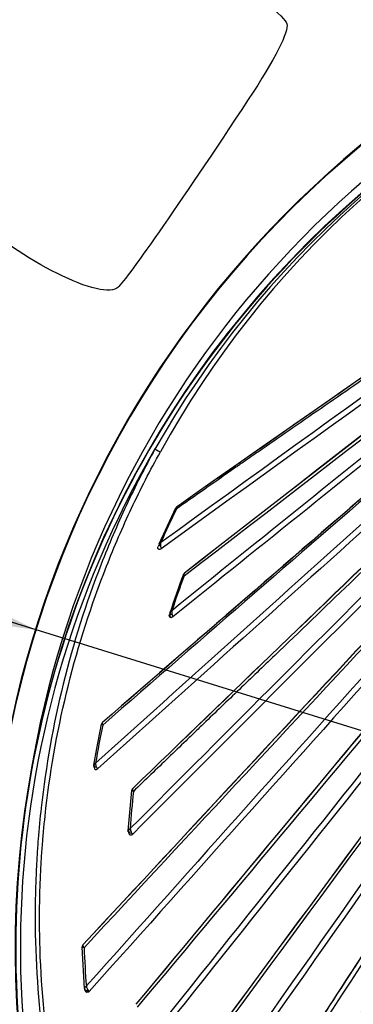
# Model space of a CAD drawing. Units: millimetres. Extents: x 0 to 293, y 0 to 204.
# Drawn here: x 115 to 122, y 37 to 58 of the extents above; entities that cross this region are included whole.
import ezdxf
from ezdxf import colors
from ezdxf.entities.mleader import LeaderData, LeaderLine
from ezdxf.enums import TextEntityAlignment as Align
from ezdxf.math import Vec2, Vec3

# ---------------------------------------------------------------- set-up
doc = ezdxf.new("R2010")
doc.units = ezdxf.units.MM
for name, color, linetype in [('P-201-CUERPO', 7, 'Continuous'), ('P-201-TAPA', 7, 'Continuous'), ('Predeterminado', 7, 'Continuous')]:
    doc.layers.add(name, color=color, linetype=linetype)
doc.styles.add('SEACAD_Arial', font='arial.ttf')
doc.dimstyles.new('ISO', dxfattribs={"dimtxt": 3.125, "dimasz": 3.125, "dimexe": 1.5625, "dimexo": 0, "dimgap": 0.78125, "dimtad": 0, "dimdec": 0, "dimlfac": 10, "dimtxsty": 'SEACAD_Arial', "dimblk1": '_SE_FILLED', "dimblk2": '_SE_FILLED', "dimsah": 1, "dimcen": 1.5625, "dimadec": 1, "dimazin": 0, "dimtfac": 0.5, "dimtmove": 0, "dimatfit": 3, "dimfxl": 1, "dimarcsym": 0})

# ---------------------------------------------------------------- blocks, each defined once
blk = doc.blocks.new('SE2')
at = {"layer": 'P-201-CUERPO', "color": 7, "linetype": 'Continuous'}
for centre, major_axis, start_param, end_param in [((135.942, 38.479), (-22.02, 0), -1.259131, 4.400723), ((135.942, 38.485), (22.03, 0), 1.883544, 4.421784), ((135.942, 38.466), (-21.421, 0), -1.255166, -0.162707)]:
    blk.add_ellipse(centre, major_axis=major_axis, ratio=0.99974, start_param=start_param, end_param=end_param, dxfattribs=at)
at = {"layer": 'P-201-TAPA', "color": 7, "linetype": 'Continuous'}
for p, q in [((117.57, 46.861), (117.929, 47.638)), ((118.025, 47.714), (117.946, 47.659)), ((117.953, 47.666), (117.946, 47.658)), ((117.574, 46.867), (117.568, 46.849)), ((118.088, 46.2), (118.088, 46.201)), ((118.094, 46.213), (118.093, 46.211)), ((118.11, 46.231), (118.105, 46.224)), ((118.111, 46.232), (118.11, 46.231)), ((117.806, 45.392), (117.801, 45.37)), ((116.222, 42.449), (116.325, 42.973)), ((116.332, 42.992), (116.331, 42.991)), ((116.348, 43.012), (116.343, 43.005)), ((116.348, 43.012), (116.348, 43.012)), ((116.16, 42.092), (116.222, 42.449)), ((116.164, 42.098), (116.162, 42.075)), ((116.903, 40.674), (116.977, 41.543)), ((116.978, 41.549), (116.977, 41.548)), ((116.977, 41.543), (116.977, 41.544)), ((116.997, 41.586), (116.994, 41.579)), ((116.998, 41.587), (116.997, 41.586)), ((116.908, 40.685), (116.904, 40.665)), ((115.908, 38.164), (115.908, 38.165)), ((115.96, 37.269), (115.908, 38.164)), ((115.926, 38.214), (115.924, 38.208))]:
    blk.add_line(p, q, dxfattribs=at)
for centre, radius, start, end in [((135.838, 38.499), 21.107, 113.1307, 150.4503), ((135.739, 38.896), 20.696, 113.307, 151.2609), ((1041.468, -1266.772), 1606.434, 124.600466, 125.088135), ((1680.841, -2181.4), 2722.38, 124.745454, 125.012412), ((1318.183, -1607.186), 2043.859, 125.570691, 125.973308), ((1895.495, -2415.09), 3036.706, 125.563007, 125.8359), ((-1019.508, 1526.358), 1866.843, 307.544537, 307.979975), ((2831.491, -3437.473), 4415.725, 127.729912, 127.914248), ((2284.403, -2728.646), 3520.337, 127.746934, 127.978452), ((2199.853, -2530.716), 3312.289, 128.68918, 128.944842), ((3057.344, -3601.092), 4683.657, 128.691523, 128.873567), ((3194.931, -3499.072), 4692.977, 130.783438, 130.995357), ((3354.062, -3686.91), 4939.14, 130.758038, 130.959221), ((1168.609, -1162.695), 1600.261, 130.493468, 131.113571), ((3428.395, -3630.507), 4945.597, 131.838557, 132.045931), ((4091.063, -4369.482), 5938.052, 131.8457652, 132.0193751), ((5518.033, -5546.42), 7771.551, 133.8956601, 134.025245), ((4654.3, -4646.938), 6524.521, 133.9064803, 134.0609367), ((5507.572, -5326.184), 7606.742, 134.9900972, 135.1263492), ((5924.249, -5741.061), 8194.619, 134.999421, 135.1265248), ((6794.515, -6150.999), 9105.489, 137.0488761, 137.1779611), ((7610.887, -6913.662), 10222.672, 137.0379223, 137.1528451), ((3179.78, -2799.425), 4175.99, 136.914681, 137.195583), ((6918.285, -6025.23), 9111.841, 138.1589292, 138.2909117), ((10106.339, -8869.558), 13384.175, 138.1913913, 138.281601), ((12706.981, -10407.197), 16358.049, 140.2502956, 140.3221542), ((11437.219, -9355.929), 14709.578, 140.2360429, 140.3159211), ((-3128.832, 2750.68), 4230.94, 320.102152, 320.379392), ((12785.106, -10029.945), 16180.203, 141.4548318, 141.5290844), ((11898.983, -9320.043), 15044.673, 141.4662985, 141.5464612), ((16308.845, -11873.226), 20098.626, 143.605199, 143.6716809), ((17048.175, -12420.949), 21018.734, 143.5991931, 143.6627446), ((3605.143, -2523.827), 4325.315, 143.448327, 143.756651), ((16681.903, -11580.151), 20229.926, 144.9007301, 144.9680438), ((18304.153, -12711.969), 22207.858, 144.9181046, 144.9796186), ((-2450.816, 1715.858), 3071.638, 326.763464, 327.193526), ((15003.981, -9176.125), 17502.946, 148.1832949, 148.2601237), ((12464.571, -6452.218), 13942.659, 152.1971485, 152.3049128), ((68.796, 119.662), 87.171, 305.0215, 305.06675), ((135.88, 38.911), 19.942, 154.11, 156.4156), ((117.987, 47.608), 0.0648, 129.6438, 152.9332), ((117.993, 47.608), 0.0703, 124.5661, 153.8273), ((117.991, 47.631), 0.0534, 148.904, 193.2871), ((121.144, 45.303), 3.899, 156.4506, 157.3704), ((117.776, 46.833), 0.181, 161.6974, 186.5363), ((117.872, 46.847), 0.278, 187.0899, 198.4428), ((135.888, 39.491), 19.022, 159.3474, 161.9458), ((135.884, 39.54), 18.977, 159.5328, 161.9457), ((118.154, 46.176), 0.0702, 128.6131, 159.2393), ((118.146, 46.177), 0.063, 131.7568, 158.7447), ((118.153, 46.179), 0.0677, 128.2079, 150.0004), ((119.815, 44.722), 2.119, 161.7551, 163.026), ((118.027, 45.382), 0.19, 167.8721, 195.301), ((118.055, 45.394), 0.22, 196.3624, 208.7634), ((135.89, 38.902), 19.955, 168.2851, 170.6808), ((116.394, 42.959), 0.0705, 131.2868, 167.9655), ((116.389, 42.959), 0.0652, 134.88, 167.5013), ((116.394, 42.96), 0.0699, 131.2384, 152.9013), ((117.411, 41.875), 1.269, 170.1704, 171.7353), ((116.265, 42.071), 0.107, 169.2359, 228.328), ((116.383, 42.12), 0.185, 175.8172, 204.9878), ((116.378, 42.122), 0.181, 206.2768, 219.5997), ((135.904, 39.549), 18.995, 174.0324, 176.4636), ((117.047, 41.536), 0.0705, 134.8574, 173.6878), ((117.044, 41.534), 0.0672, 138.0961, 172.7744), ((117.046, 41.538), 0.0687, 134.3996, 170.7251), ((117.132, 40.726), 0.188, 181.4622, 212.2319), ((117.086, 40.703), 0.136, 214.4429, 229.091), ((115.976, 38.17), 0.0675, 137.3641, 182.244), ((115.979, 38.167), 0.0702, 138.2739, 181.8614), ((115.979, 38.164), 0.0711, 142.2319, 180.3065), ((135.859, 38.902), 19.923, 182.1569, 184.5475), ((116.463, 37.299), 0.504, 183.3537, 185.5464), ((116.183, 37.349), 0.186, 188.2038, 219.6957), ((116.121, 37.304), 0.111, 222.3083, 238.0745)]:
    blk.add_arc(centre, radius, start, end, dxfattribs=at)
for centre, major_axis, ratio, start_param, end_param in [((135.942, 38.165), (21.464, 0), 0.999848, 1.973052, 3.595655), ((135.942, 38.162), (21.472, 0), 0.999848, 2.030613, 3.595655), ((135.942, 38.167), (21.364, 0), 0.999848, 2.614643, 3.595655), ((117.476, 48.912), (0.131, -0.072), 0.0153, 4.720786, 5.803057), ((116.973, 40.669), (0.0699, -0.0042), 0.62376, 3.14022, 4.754105), ((116.029, 37.275), (0.0698, 0.0055), 0.659267, 3.143442, 4.804961)]:
    blk.add_ellipse(centre, major_axis=major_axis, ratio=ratio, start_param=start_param, end_param=end_param, dxfattribs=at)
for points, knots in [([(129.237, 55.466), (129.191, 55.434), (129.097, 55.368), (128.955, 55.269), (128.809, 55.167), (128.661, 55.064), (128.51, 54.959), (128.356, 54.851), (128.199, 54.742), (128.039, 54.63), (127.877, 54.517), (127.526, 54.273), (126.969, 53.886), (126.004, 53.215), (124.766, 52.357), (123.339, 51.368), (121.904, 50.374), (120.765, 49.585), (119.977, 49.04), (119.597, 48.776), (119.405, 48.643), (119.298, 48.569), (119.106, 48.435), (118.803, 48.222), (118.375, 47.924), (118.086, 47.721), (117.939, 47.619)], [0, 0, 0, 0, 0.011314, 0.022892, 0.034735, 0.046843, 0.059216, 0.071852, 0.08475, 0.09791, 0.111329, 0.125005, 0.184911, 0.250007, 0.367699, 0.500001, 0.621102, 0.749988, 0.812487, 0.843736, 0.859362, 0.868224, 0.874989, 0.915356, 0.957026, 1, 1, 1, 1]), ([(129.654, 53.696), (129.593, 53.636), (129.468, 53.516), (129.278, 53.333), (129.082, 53.144), (128.88, 52.95), (128.672, 52.749), (128.458, 52.542), (128.238, 52.33), (127.83, 51.937), (127.211, 51.342), (126.167, 50.337), (124.812, 49.033), (123.239, 47.519), (121.627, 45.969), (120.333, 44.724), (119.288, 43.718), (118.715, 43.168), (118.334, 42.8), (118.082, 42.557), (117.641, 42.132), (117.263, 41.767), (117.011, 41.524)], [0, 0, 0, 0, 0.013925, 0.028339, 0.043242, 0.058631, 0.074504, 0.09086, 0.107694, 0.125003, 0.184495, 0.250005, 0.366544, 0.500005, 0.620172, 0.750004, 0.811934, 0.875005, 0.890656, 0.906253, 0.937502, 1, 1, 1, 1]), ([(118.297, 32.363), (118.814, 33.16), (119.331, 33.957), (119.977, 34.953), (120.106, 35.152), (120.365, 35.551), (120.494, 35.75), (120.883, 36.349), (121.142, 36.749), (122.44, 38.749), (123.484, 40.356), (125.581, 43.585), (126.633, 45.206), (128.219, 47.648), (128.749, 48.463), (129.811, 50.098), (130.344, 50.917), (130.877, 51.74)], [0, 0, 0, 0, 0.125, 0.125, 0.15625, 0.15625, 0.1875, 0.1875, 0.25, 0.25, 0.5, 0.5, 0.75, 0.75, 0.875, 0.875, 1, 1, 1, 1]), ([(118.297, 32.363), (118.814, 33.16), (119.608, 34.384), (120.643, 35.978), (121.678, 37.574), (122.96, 39.549), (124.531, 41.969), (126.108, 44.397), (127.533, 46.591), (128.784, 48.516), (129.846, 50.15), (130.538, 51.216), (130.876, 51.734)], [0, 0, 0, 0, 0.124998, 0.192177, 0.249996, 0.374661, 0.499994, 0.625737, 0.749995, 0.837685, 0.921017, 1, 1, 1, 1]), ([(131.165, 51.472), (130.64, 50.625), (130.116, 49.78), (129.071, 48.093), (128.55, 47.251), (126.989, 44.731), (125.952, 43.057), (123.887, 39.722), (122.859, 38.06), (121.578, 35.992), (121.323, 35.578), (120.939, 34.959), (120.812, 34.753), (120.556, 34.34), (120.429, 34.134), (119.791, 33.104), (119.281, 32.279), (118.771, 31.455)], [0, 0, 0, 0, 0.125, 0.125, 0.25, 0.25, 0.5, 0.5, 0.75, 0.75, 0.8125, 0.8125, 0.84375, 0.84375, 0.875, 0.875, 1, 1, 1, 1]), ([(118.644, 28.824), (119.166, 29.752), (119.688, 30.68), (120.471, 32.073), (120.732, 32.537), (121.124, 33.233), (121.254, 33.465), (121.516, 33.93), (121.646, 34.162), (122.823, 36.254), (123.873, 38.12), (125.98, 41.864), (127.038, 43.742), (128.629, 46.569), (129.16, 47.513), (130.225, 49.404), (130.759, 50.352), (131.293, 51.302)], [0, 0, 0, 0, 0.125, 0.125, 0.1875, 0.1875, 0.21875, 0.21875, 0.25, 0.25, 0.5, 0.5, 0.75, 0.75, 0.875, 0.875, 1, 1, 1, 1]), ([(118.644, 28.824), (119.341, 30.064), (120.385, 31.921), (121.952, 34.705), (123.347, 37.186), (124.929, 39.996), (126.512, 42.808), (127.944, 45.353), (129.2, 47.584), (130.265, 49.475), (130.956, 50.703), (131.292, 51.298)], [0, 0, 0, 0, 0.16703, 0.249997, 0.374984, 0.499996, 0.625993, 0.749997, 0.838246, 0.921579, 1, 1, 1, 1]), ([(131.337, 51.199), (131.275, 51.089), (131.148, 50.863), (130.953, 50.516), (130.748, 50.153), (130.481, 49.678), (130.144, 49.079), (129.629, 48.164), (128.96, 46.976), (127.9, 45.094), (126.561, 42.718), (125.005, 39.956), (123.429, 37.158), (122.316, 35.184), (121.638, 33.98), (121.471, 33.683), (121.274, 33.335), (121.015, 32.874), (120.661, 32.245), (120.145, 31.329), (119.491, 30.168), (118.97, 29.242), (118.703, 28.768)], [0, 0, 0, 0, 0.014536, 0.029799, 0.045787, 0.0625, 0.092521, 0.125, 0.183636, 0.25, 0.375, 0.5, 0.619055, 0.749999, 0.765563, 0.781249, 0.790107, 0.8125, 0.843368, 0.875, 0.936079, 1, 1, 1, 1]), ([(131.604, 51.058), (131.087, 50.076), (130.572, 49.097), (129.543, 47.141), (129.03, 46.165), (127.492, 43.241), (126.469, 41.297), (124.431, 37.421), (123.415, 35.488), (122.148, 33.079), (121.895, 32.597), (121.389, 31.635), (121.136, 31.154), (120.378, 29.71), (119.872, 28.748), (119.366, 27.785)], [0, 0, 0, 0, 0.125, 0.125, 0.25, 0.25, 0.5, 0.5, 0.75, 0.75, 0.8125, 0.8125, 0.875, 0.875, 1, 1, 1, 1]), ([(117.476, 48.909), (117.256, 48.508), (117.05, 48.1), (116.76, 47.479), (116.667, 47.27), (116.487, 46.85), (116.401, 46.638), (115.989, 45.578), (115.717, 44.716), (115.286, 42.964), (115.127, 42.074), (115.001, 40.945), (114.979, 40.718), (114.952, 40.377), (114.944, 40.263), (114.93, 40.035), (114.924, 39.921), (114.898, 39.351), (114.892, 38.897), (114.917, 37.54), (114.993, 36.641), (115.193, 35.302), (115.275, 34.857), (115.419, 34.191), (115.471, 33.97), (115.554, 33.639), (115.583, 33.528), (115.642, 33.308), (115.672, 33.197), (115.955, 32.209), (116.261, 31.356), (116.978, 29.7), (117.389, 28.897), (118.085, 27.729), (118.331, 27.346), (118.655, 26.876), (118.72, 26.782), (118.853, 26.596), (118.92, 26.504), (119.123, 26.229), (119.261, 26.048), (119.963, 25.157), (120.567, 24.486), (121.857, 23.225), (122.544, 22.635), (123.364, 22.018), (123.455, 21.951), (123.64, 21.816), (123.733, 21.75), (124.014, 21.553), (124.202, 21.425), (124.773, 21.051), (125.159, 20.816), (126.339, 20.148), (127.151, 19.754), (128.407, 19.243), (128.832, 19.085), (129.479, 18.869), (129.696, 18.8), (130.135, 18.669), (130.355, 18.608), (131.456, 18.318), (132.344, 18.145), (134.133, 17.913), (135.034, 17.855), (136.17, 17.855), (136.397, 17.858), (136.853, 17.873), (137.082, 17.884), (137.765, 17.929), (138.218, 17.973), (139.565, 18.149), (140.45, 18.323), (142.196, 18.784), (143.056, 19.07), (144.327, 19.589), (144.743, 19.774), (145.559, 20.171), (145.959, 20.381), (147.137, 21.05), (147.892, 21.545), (148.977, 22.361), (149.331, 22.646), (149.851, 23.092), (150.022, 23.244), (150.358, 23.553), (150.523, 23.709), (151.335, 24.504), (151.938, 25.176), (153.054, 26.594), (153.567, 27.339), (154.092, 28.22), (154.15, 28.318), (154.263, 28.516), (154.32, 28.616), (154.485, 28.916), (154.592, 29.117), (154.903, 29.725), (155.096, 30.135), (155.633, 31.38), (155.936, 32.23), (156.308, 33.534), (156.419, 33.973), (156.563, 34.64), (156.608, 34.863), (156.669, 35.2), (156.689, 35.313), (156.726, 35.538), (156.744, 35.651), (156.895, 36.665), (156.969, 37.567), (157.001, 39.371), (156.959, 40.273), (156.833, 41.402), (156.804, 41.627), (156.738, 42.078), (156.702, 42.305), (156.581, 42.979), (156.486, 43.423), (156.16, 44.742), (155.888, 45.603), (155.232, 47.285), (154.849, 48.107), (154.408, 48.909)], [0, 0, 0, 0, 0.015625, 0.015625, 0.023437, 0.023437, 0.03125, 0.03125, 0.0625, 0.0625, 0.09375, 0.09375, 0.101562, 0.101562, 0.105469, 0.105469, 0.109375, 0.109375, 0.125, 0.125, 0.15625, 0.15625, 0.171875, 0.171875, 0.179687, 0.179687, 0.183594, 0.183594, 0.1875, 0.1875, 0.21875, 0.21875, 0.25, 0.25, 0.265625, 0.265625, 0.269531, 0.269531, 0.273437, 0.273437, 0.28125, 0.28125, 0.3125, 0.3125, 0.34375, 0.34375, 0.347656, 0.347656, 0.351562, 0.351562, 0.359375, 0.359375, 0.375, 0.375, 0.40625, 0.40625, 0.421875, 0.421875, 0.429687, 0.429687, 0.4375, 0.4375, 0.46875, 0.46875, 0.5, 0.5, 0.507812, 0.507812, 0.515625, 0.515625, 0.53125, 0.53125, 0.5625, 0.5625, 0.59375, 0.59375, 0.609375, 0.609375, 0.625, 0.625, 0.65625, 0.65625, 0.671875, 0.671875, 0.679687, 0.679687, 0.6875, 0.6875, 0.71875, 0.71875, 0.75, 0.75, 0.753906, 0.753906, 0.757812, 0.757812, 0.765625, 0.765625, 0.78125, 0.78125, 0.8125, 0.8125, 0.828125, 0.828125, 0.835937, 0.835937, 0.839844, 0.839844, 0.84375, 0.84375, 0.875, 0.875, 0.90625, 0.90625, 0.914062, 0.914062, 0.921875, 0.921875, 0.9375, 0.9375, 0.96875, 0.96875, 1, 1, 1, 1]), ([(154.292, 48.847), (154.732, 48.051), (155.115, 47.235), (155.773, 45.565), (156.048, 44.71), (156.377, 43.4), (156.473, 42.958), (156.595, 42.288), (156.633, 42.063), (156.7, 41.614), (156.729, 41.39), (156.859, 40.267), (156.904, 39.369), (156.878, 37.573), (156.807, 36.675), (156.66, 35.665), (156.643, 35.552), (156.606, 35.328), (156.587, 35.215), (156.527, 34.879), (156.483, 34.657), (156.341, 33.992), (156.233, 33.554), (155.865, 32.254), (155.565, 31.406), (155.032, 30.164), (154.841, 29.755), (154.533, 29.149), (154.427, 28.948), (154.262, 28.648), (154.206, 28.549), (154.093, 28.351), (154.036, 28.253), (153.514, 27.374), (153.004, 26.631), (151.893, 25.215), (151.293, 24.544), (150.484, 23.75), (150.32, 23.594), (149.985, 23.286), (149.814, 23.134), (149.297, 22.689), (148.944, 22.404), (147.862, 21.589), (147.109, 21.094), (145.935, 20.426), (145.536, 20.216), (144.722, 19.82), (144.307, 19.635), (143.04, 19.117), (142.182, 18.831), (140.44, 18.37), (139.557, 18.196), (138.213, 18.021), (137.761, 17.977), (137.08, 17.932), (136.851, 17.921), (136.396, 17.906), (136.169, 17.903), (135.037, 17.903), (134.137, 17.961), (132.352, 18.192), (131.466, 18.365), (130.368, 18.655), (130.148, 18.717), (129.711, 18.847), (129.494, 18.916), (128.848, 19.132), (128.424, 19.289), (127.172, 19.8), (126.362, 20.193), (125.186, 20.86), (124.8, 21.096), (124.232, 21.469), (124.044, 21.597), (123.764, 21.793), (123.671, 21.86), (123.487, 21.994), (123.396, 22.062), (122.578, 22.678), (121.895, 23.267), (120.609, 24.526), (120.008, 25.196), (119.309, 26.085), (119.172, 26.266), (118.97, 26.54), (118.903, 26.632), (118.771, 26.818), (118.706, 26.912), (118.384, 27.381), (118.14, 27.763), (117.448, 28.929), (117.04, 29.73), (116.329, 31.383), (116.026, 32.233), (115.747, 33.219), (115.717, 33.329), (115.659, 33.548), (115.63, 33.659), (115.548, 33.989), (115.497, 34.21), (115.356, 34.873), (115.276, 35.316), (115.08, 36.651), (115.008, 37.546), (114.987, 38.898), (114.995, 39.35), (115.023, 39.916), (115.029, 40.03), (115.044, 40.257), (115.053, 40.37), (115.081, 40.71), (115.103, 40.935), (115.233, 42.059), (115.395, 42.943), (115.829, 44.684), (116.103, 45.54), (116.517, 46.593), (116.603, 46.803), (116.783, 47.22), (116.876, 47.428), (117.166, 48.044), (117.373, 48.449), (117.593, 48.847)], [0, 0, 0, 0, 0.03125, 0.03125, 0.0625, 0.0625, 0.078125, 0.078125, 0.085938, 0.085938, 0.09375, 0.09375, 0.125, 0.125, 0.15625, 0.15625, 0.160156, 0.160156, 0.164062, 0.164062, 0.171875, 0.171875, 0.1875, 0.1875, 0.21875, 0.21875, 0.234375, 0.234375, 0.242188, 0.242188, 0.246094, 0.246094, 0.25, 0.25, 0.28125, 0.28125, 0.3125, 0.3125, 0.320312, 0.320312, 0.328125, 0.328125, 0.34375, 0.34375, 0.375, 0.375, 0.390625, 0.390625, 0.40625, 0.40625, 0.4375, 0.4375, 0.46875, 0.46875, 0.484375, 0.484375, 0.492188, 0.492188, 0.5, 0.5, 0.53125, 0.53125, 0.5625, 0.5625, 0.570313, 0.570313, 0.578125, 0.578125, 0.59375, 0.59375, 0.625, 0.625, 0.640625, 0.640625, 0.648437, 0.648437, 0.652344, 0.652344, 0.65625, 0.65625, 0.6875, 0.6875, 0.71875, 0.71875, 0.726562, 0.726562, 0.730469, 0.730469, 0.734375, 0.734375, 0.75, 0.75, 0.78125, 0.78125, 0.8125, 0.8125, 0.816406, 0.816406, 0.820312, 0.820312, 0.828125, 0.828125, 0.84375, 0.84375, 0.875, 0.875, 0.890625, 0.890625, 0.894531, 0.894531, 0.898438, 0.898438, 0.90625, 0.90625, 0.9375, 0.9375, 0.96875, 0.96875, 0.976563, 0.976563, 0.984375, 0.984375, 1, 1, 1, 1]), ([(117.608, 46.759), (117.599, 46.752), (117.59, 46.747), (117.573, 46.742), (117.564, 46.742), (117.553, 46.747), (117.55, 46.749), (117.544, 46.756), (117.542, 46.76), (117.539, 46.771), (117.539, 46.777), (117.541, 46.79), (117.542, 46.797), (117.545, 46.803)], [0, 0, 0, 0, 0.25, 0.25, 0.5, 0.5, 0.625, 0.625, 0.75, 0.75, 0.875, 0.875, 1, 1, 1, 1]), ([(117.57, 46.861), (117.569, 46.859), (117.568, 46.856), (117.568, 46.852), (117.568, 46.847), (117.57, 46.842), (117.572, 46.836), (117.577, 46.829), (117.585, 46.82), (117.592, 46.815), (117.596, 46.812)], [0, 0, 0, 0, 0.102245, 0.203299, 0.303204, 0.402001, 0.499732, 0.662859, 0.82955, 1, 1, 1, 1]), ([(117.57, 46.861), (117.57, 46.862), (117.572, 46.865), (117.575, 46.87), (117.581, 46.875), (117.589, 46.882), (117.599, 46.887), (117.604, 46.89)], [0, 0, 0, 0, 0.137135, 0.283917, 0.440466, 0.671006, 1, 1, 1, 1]), ([(118.105, 46.176), (118.103, 46.178), (118.1, 46.18), (118.096, 46.184), (118.094, 46.186), (118.092, 46.188), (118.091, 46.189), (118.089, 46.192), (118.087, 46.196), (118.087, 46.198), (118.088, 46.2)], [0, 0, 0, 0, 0.148601, 0.272209, 0.369575, 0.440069, 0.483436, 0.499607, 0.766354, 1, 1, 1, 1]), ([(118.104, 46.224), (118.104, 46.223), (118.102, 46.22), (118.101, 46.215), (118.1, 46.209), (118.099, 46.201), (118.101, 46.19), (118.104, 46.181), (118.105, 46.176)], [0, 0, 0, 0, 0.111712, 0.232667, 0.362567, 0.500904, 0.753506, 1, 1, 1, 1]), ([(117.862, 45.288), (117.853, 45.281), (117.844, 45.275), (117.824, 45.27), (117.814, 45.271), (117.797, 45.28), (117.79, 45.289), (117.783, 45.313), (117.783, 45.328), (117.788, 45.341)], [0, 0, 0, 0, 0.25, 0.25, 0.5, 0.5, 0.75, 0.75, 1, 1, 1, 1]), ([(117.801, 45.384), (117.797, 45.368), (117.793, 45.346), (117.798, 45.31), (117.808, 45.289), (117.817, 45.276), (117.822, 45.272), (117.823, 45.272)], [0, 0, 0, 0, 0.371503, 0.597833, 0.847313, 0.972269, 1, 1, 1, 1]), ([(117.844, 45.332), (117.837, 45.335), (117.831, 45.338), (117.819, 45.347), (117.813, 45.352), (117.805, 45.362), (117.803, 45.368), (117.8, 45.377), (117.801, 45.382), (117.802, 45.386)], [0, 0, 0, 0, 0.25, 0.25, 0.5, 0.5, 0.75, 0.75, 1, 1, 1, 1]), ([(117.802, 45.386), (117.802, 45.387), (117.803, 45.39), (117.806, 45.394), (117.81, 45.399), (117.815, 45.404), (117.82, 45.408), (117.828, 45.414), (117.835, 45.418), (117.84, 45.421), (117.842, 45.422)], [0, 0, 0, 0, 0.108476, 0.227808, 0.357905, 0.498511, 0.610646, 0.749862, 0.930116, 1, 1, 1, 1]), ([(116.351, 42.954), (116.349, 42.955), (116.345, 42.957), (116.34, 42.959), (116.337, 42.961), (116.334, 42.963), (116.333, 42.964), (116.332, 42.965), (116.329, 42.967), (116.325, 42.97), (116.325, 42.972), (116.325, 42.973)], [0, 0, 0, 0, 0.128975, 0.239974, 0.331938, 0.404251, 0.456607, 0.488882, 0.501043, 0.766756, 1, 1, 1, 1]), ([(116.343, 43.005), (116.342, 43.003), (116.341, 43), (116.34, 42.995), (116.34, 42.989), (116.341, 42.981), (116.344, 42.969), (116.349, 42.959), (116.351, 42.954)], [0, 0, 0, 0, 0.111669, 0.23245, 0.361985, 0.499676, 0.753477, 1, 1, 1, 1]), ([(116.216, 42.042), (116.208, 42.044), (116.2, 42.046), (116.186, 42.053), (116.179, 42.057), (116.168, 42.067), (116.164, 42.072), (116.16, 42.082), (116.159, 42.087), (116.16, 42.092)], [0, 0, 0, 0, 0.25, 0.25, 0.5, 0.5, 0.75, 0.75, 1, 1, 1, 1]), ([(116.16, 42.092), (116.16, 42.093), (116.161, 42.096), (116.163, 42.101), (116.167, 42.106), (116.172, 42.112), (116.177, 42.117), (116.185, 42.123), (116.192, 42.129), (116.198, 42.133), (116.199, 42.134)], [0, 0, 0, 0, 0.108944, 0.228546, 0.358683, 0.499023, 0.610982, 0.749854, 0.93051, 1, 1, 1, 1]), ([(116.239, 42.007), (116.23, 41.999), (116.22, 41.993), (116.205, 41.99), (116.199, 41.989), (116.194, 41.99)], [0, 0, 0, 0, 0.25, 0.25, 0.3870247, 0.3870247, 0.3870247, 0.3870247]), ([(117.011, 41.524), (117.009, 41.525), (117.004, 41.526), (116.999, 41.529), (116.994, 41.53), (116.991, 41.532), (116.989, 41.533), (116.987, 41.534), (116.986, 41.534), (116.984, 41.536), (116.98, 41.538), (116.977, 41.541), (116.977, 41.542), (116.977, 41.543)], [0, 0, 0, 0, 0.113468, 0.213614, 0.299483, 0.370461, 0.426196, 0.466513, 0.491342, 0.500663, 0.681035, 0.847859, 1, 1, 1, 1]), ([(116.994, 41.579), (116.993, 41.578), (116.992, 41.575), (116.992, 41.569), (116.993, 41.562), (116.994, 41.555), (116.997, 41.548), (117.001, 41.539), (117.006, 41.531), (117.01, 41.526), (117.011, 41.524)], [0, 0, 0, 0, 0.112069, 0.233024, 0.362427, 0.499557, 0.609789, 0.748787, 0.909327, 1, 1, 1, 1]), ([(116.902, 40.651), (116.902, 40.648), (116.902, 40.648), (116.902, 40.649), (116.902, 40.651), (116.902, 40.659), (116.903, 40.665), (116.903, 40.674)], [0, 0, 0, 0, 0.24992, 0.24992, 0.499946, 0.499946, 1, 1, 1, 1]), ([(116.903, 40.674), (116.903, 40.675), (116.904, 40.677), (116.905, 40.681), (116.907, 40.685), (116.911, 40.69), (116.915, 40.695), (116.921, 40.701), (116.929, 40.708), (116.937, 40.715), (116.943, 40.72), (116.945, 40.721)], [0, 0, 0, 0, 0.08637, 0.179523, 0.279424, 0.385934, 0.498808, 0.610822, 0.749459, 0.929865, 1, 1, 1, 1]), ([(116.903, 40.673), (116.903, 40.666), (116.903, 40.654), (116.908, 40.631), (116.918, 40.61), (116.929, 40.595), (116.938, 40.586), (116.944, 40.583), (116.946, 40.582)], [0, 0, 0, 0, 0.168407, 0.373259, 0.626409, 0.77442, 0.930117, 1, 1, 1, 1]), ([(116.997, 40.6), (116.992, 40.595), (116.988, 40.592), (116.978, 40.586), (116.973, 40.583), (116.96, 40.58), (116.953, 40.58), (116.946, 40.582)], [0, 0, 0, 0, 0.125, 0.125, 0.25, 0.25, 0.4151218, 0.4151218, 0.4151218, 0.4151218]), ([(115.95, 38.152), (115.948, 38.152), (115.944, 38.153), (115.938, 38.154), (115.932, 38.155), (115.925, 38.156), (115.918, 38.158), (115.913, 38.16), (115.909, 38.162), (115.909, 38.163), (115.908, 38.164)], [0, 0, 0, 0, 0.082365, 0.165996, 0.250664, 0.375768, 0.500635, 0.680802, 0.847691, 1, 1, 1, 1]), ([(115.923, 38.208), (115.923, 38.206), (115.923, 38.204), (115.923, 38.199), (115.924, 38.194), (115.925, 38.189), (115.928, 38.181), (115.933, 38.173), (115.941, 38.162), (115.947, 38.155), (115.95, 38.152)], [0, 0, 0, 0, 0.089164, 0.183978, 0.28424, 0.389624, 0.49967, 0.670238, 0.837626, 1, 1, 1, 1]), ([(115.96, 37.269), (115.96, 37.27), (115.96, 37.273), (115.961, 37.276), (115.963, 37.281), (115.966, 37.286), (115.97, 37.292), (115.975, 37.299), (115.983, 37.308), (115.991, 37.315), (115.997, 37.321), (115.998, 37.322)], [0, 0, 0, 0, 0.086658, 0.180082, 0.280225, 0.386917, 0.499864, 0.611803, 0.750069, 0.93136, 1, 1, 1, 1]), ([(115.961, 37.253), (115.961, 37.251), (115.962, 37.247), (115.963, 37.239), (115.966, 37.229), (115.97, 37.222), (115.977, 37.216), (115.982, 37.212), (115.987, 37.207), (115.996, 37.2), (116.004, 37.193), (116.009, 37.191), (116.011, 37.191)], [0, 0, 0, 0, 0.057204, 0.119608, 0.250145, 0.485082, 0.579333, 0.624272, 0.672217, 0.790403, 0.942301, 1, 1, 1, 1]), ([(116.063, 37.21), (116.059, 37.206), (116.054, 37.202), (116.045, 37.195), (116.04, 37.193), (116.027, 37.189), (116.019, 37.189), (116.011, 37.19)], [0, 0, 0, 0, 0.125, 0.125, 0.25, 0.25, 0.4253605, 0.4253605, 0.4253605, 0.4253605])]:
    blk.add_open_spline(points, degree=3, knots=knots, dxfattribs=at)
blk.add_open_spline([(117.939, 47.619), (117.931, 47.627), (117.927, 47.634), (117.929, 47.638)], degree=3, dxfattribs=at)
blk = doc.blocks.new('DMBLK27')
at = {"layer": 'Predeterminado', "linetype": 'Continuous'}
blk.add_hatch(color=7, dxfattribs=at).paths.add_polyline_path([(111.762, 45.439), (114.901, 45.01), (112.071, 46.434)])
at = {"layer": 'Predeterminado', "color": 7, "linetype": 'Continuous'}
blk.add_line((135.932, 38.485), (111.328, 46.119), dxfattribs=at)
at = {"layer": 'Predeterminado', "color": 7, "linetype": 'Continuous', "style": 'SEACAD_Arial'}
for s, p in [('R', (98.963, 51.591)), ('220', (103.739, 50.109))]:
    blk.add_text(s, height=3.125, rotation=342.7638, dxfattribs=at).set_placement(p, align=Align.TOP_LEFT)
blk = doc.blocks.new('_SE_FILLED')
at = {"color": 0}
blk.add_line((0, 0), (-1, 0), dxfattribs=at)
blk.add_solid([(0, 0), (-1, -0.1665), (-1, 0.1665), (0, 0)], dxfattribs=at)
blk = doc.blocks.new('_DOT')
at = {"color": 0}
blk.add_line((0, 0), (-1, 0), dxfattribs=at)
at = {"color": 0, "const_width": 0.333}
blk.add_lwpolyline([(-0.1665, 0, 1), (0.1665, 0, 1)], format="xyb", close=True, dxfattribs=at)

msp = doc.modelspace()

# ---------------------------------------------------------------- linework, layer by layer
at = {"color": 7, "linetype": 'Continuous'}
for points in [[(118.9554, 59.213), (119.6675, 58.73), (120.2745, 58.2259), (120.3164, 58.0826)], [(120.3164, 58.0826), (120.3644, 57.9181), (120.0616, 57.3218), (119.4848, 56.4452)], [(119.4848, 56.4452), (117.9765, 54.1529), (116.8177, 52.4874), (116.6552, 52.3781)], [(116.6552, 52.3781), (116.2586, 52.1116), (114.3952, 53.0852), (113.4369, 54.0595)]]:
    msp.add_open_spline(points, degree=3, dxfattribs=at)

# ---------------------------------------------------------------- block references
at = {"layer": 'Predeterminado'}
msp.add_blockref('SE2', (0, 0), dxfattribs=at)

# ---------------------------------------------------------------- dimensions: what is measured, and where the dimension line sits
at = {"layer": 'Predeterminado', "color": 7, "linetype": 'Continuous'}
dim = msp.add_radius_dim(center=(135.9425, 38.4855), mpoint=(114.955, 45.1817), text='\\A1;<>', dimstyle='ISO', override={"dimtad": 2, "dimtolj": 1}, dxfattribs=at)
dim.commit()
dim.dimension.update_dxf_attribs({"geometry": 'DMBLK27', "text_midpoint": (111.3277, 46.1187), "dimtype": 164})

# ---------------------------------------------------------------- leaders
ml = msp.add_multileader_mtext('Standard', dxfattribs=at)
ml.set_content('{\\pxsm0.9;\\fArial TUR|b0||i0||c0|p34;\\W1.;Papelera modelo Alicante en polietileno de alta densidad, con estructura de color gris y tapa de diferentes colores.\\P}', color=256)
ml.set_leader_properties()
ml.set_arrow_properties(name='DOT')
ml.build(insert=Vec2(0, 0))
ml.multileader.update_dxf_attribs({"leader_type": 0, "dogleg_length": 0, "arrow_head_size": 2.5})
ctx = ml.context
ctx.base_point, ctx.char_height, ctx.arrow_head_size, ctx.landing_gap_size = Vec3(6.6394, 191.8973), 2.5, 2.5, 0.875
notes = []
notes.append((ctx, [(0, (0, 0, 0), (0, 0), (1, 0), 1, [])]))
ctx.mtext.insert = Vec3(7.5144, 192.7636)
for ctx, leaders in notes:
    for number, flags, end, landing, length, lines in leaders:
        leader = LeaderData()
        leader.index, (leader.has_last_leader_line, leader.has_dogleg_vector, leader.attachment_direction) = number, flags
        leader.last_leader_point, leader.dogleg_vector, leader.dogleg_length = Vec3(end), Vec3(landing), length
        for number, points, colour, breaks in lines:
            line = LeaderLine()
            line.index, line.vertices, line.color, line.breaks = number, Vec3.list(points), colors.encode_raw_color(colour), breaks
            leader.lines.append(line)
        ctx.leaders.append(leader)

doc.saveas('drawing.dxf')
